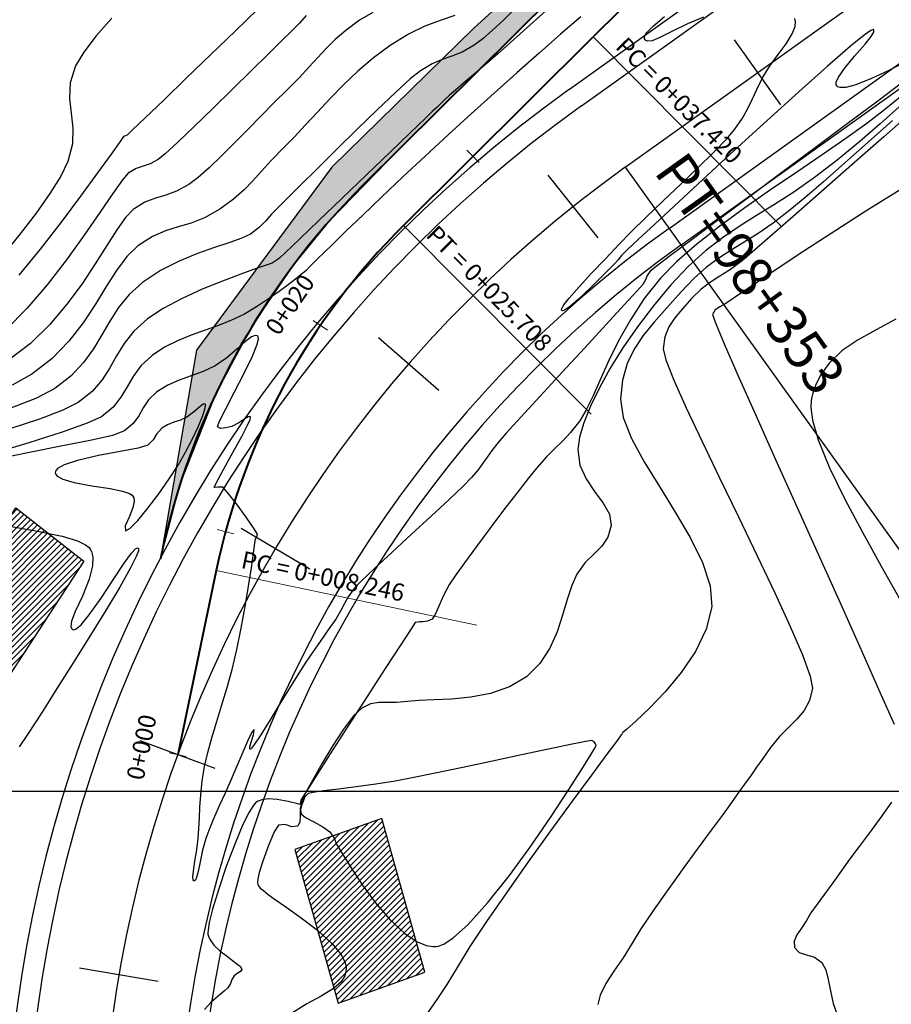
# Model space of a CAD drawing. Units: metres. Extents: x 770743 to 781452, y 8554221 to 8561079.
# Drawn here: x 771603 to 771641, y 8559441 to 8559484 of the extents above; entities that cross this region are included whole.
import ezdxf
from ezdxf.enums import TextEntityAlignment as Align

# ---------------------------------------------------------------- set-up
doc = ezdxf.new("R2010")
doc.units = ezdxf.units.M
doc.header["$LTSCALE"] = 12.7
doc.header["$MEASUREMENT"] = 0
for name, color, linetype in [('BERMA Y SOBREANCHO', 5, 'Continuous'), ('CONT-MJR', 84, 'Continuous'), ('CONT-MNR', 42, 'Continuous'), ('COORD_LIN', 8, 'Continuous'), ('EJE_ACOTA', 4, 'Continuous'), ('EJE_ELEMENTO', 7, 'Continuous'), ('EJE_ESTACA', 7, 'Continuous')]:
    doc.layers.add(name, color=color, linetype=linetype)
for name, color, linetype, lineweight in [('casa', 6, 'Continuous', 25), ('EJE_LINEA', 7, 'Continuous', 30), ('nuevo bado', 1, 'Continuous', 40), ('STALBL', 7, 'Continuous', 15), ('STAPTS', 7, 'Continuous', 15)]:
    doc.layers.add(name, color=color, linetype=linetype, lineweight=lineweight)
doc.styles.add('L60', font='simplex', dxfattribs={"height": 0.762})
pattern_1 = [(45, (0, 0), (-0.1325825214725, 0.1325825214725), [])]

# ---------------------------------------------------------------- blocks, each defined once
blk = doc.blocks.new('lbl_tic')
blk.add_line((0, -0.04165), (0, 0.04165))
blk = doc.blocks.new('sta_tic')
blk.add_line((0, -0.04165), (0, 0.04165))

msp = doc.modelspace()

# ---------------------------------------------------------------- hatches: boundary and pattern name
at = {"lineweight": 13}
h = msp.add_hatch(dxfattribs=at)
h.set_pattern_fill('ANSI36', scale=4, angle=120, style=0)
h.set_pattern_definition([(293.27312, (771771.5979, 8559874.94033), (0.80504114, -0.60624563), [1.25, -0.25, 0, -0.25])])
h.paths.add_polyline_path([(771612.91382, 8559585.32506), (771615.05086, 8559586.30539), (771617.00267, 8559587.20427), (771618.82874, 8559588.10103), (771621.12167, 8559589.33467), (771622.86281, 8559590.35619), (771624.42599, 8559591.3395), (771626.15512, 8559592.50467), (771628.32834, 8559594.09312), (771630.00034, 8559595.41717), (771632.27295, 8559597.37383), (771634.04809, 8559599.04191), (771635.80767, 8559600.8316), (771637.61402, 8559602.8287), (771638.59316, 8559603.98739), (771639.72394, 8559605.40013), (771641.05999, 8559607.18073), (771642.88127, 8559609.66107), (771644.78164, 8559612.24912), (771647.40228, 8559615.81808), (771649.35848, 8559618.48217), (771652.25972, 8559622.43327), (771654.40068, 8559625.22179), (771655.70376, 8559626.76231), (771656.96275, 8559628.15242), (771661.17497, 8559632.25704), (771664.93411, 8559635.74825), (771668.60328, 8559639.15591), (771671.56965, 8559641.91085), (771674.17376, 8559644.32936), (771678.11774, 8559647.99223), (771681.23203, 8559650.88456), (771684.01421, 8559653.46843), (771686.79808, 8559656.05388), (771690.25664, 8559659.26594), (771693.09755, 8559661.90437), (771693.95367, 8559662.69947), (771695.41637, 8559660.89024), (771693.6072, 8559656.68025), (771689.24448, 8559653.08063), (771681.95908, 8559647.39754), (771675.52087, 8559642.45124), (771669.40344, 8559637.34399), (771662.42307, 8559631.58458), (771656.79813, 8559626.43499), (771651.90384, 8559620.85124), (771646.48221, 8559613.33016), (771641.57737, 8559606.93946), (771636.09889, 8559600.60638), (771631.81094, 8559596.55396), (771629.37063, 8559594.69541), (771623.87838, 8559590.81748), (771620.47079, 8559588.80999), (771617.15122, 8559587.08643), (771615.01914, 8559586.15077)], flags=17)
h.paths.add_polyline_path([(771698.0721, 8559666.46498), (771699.51704, 8559664.65574), (771702.57638, 8559665.23994), (771706.49312, 8559666.07313), (771711.07653, 8559665.40658), (771714.32661, 8559662.15712), (771717.15998, 8559654.24181), (771719.16769, 8559645.24886), (771721.66141, 8559635.50677), (771722.72595, 8559627.06788), (771720.04753, 8559616.44855), (771717.68959, 8559603.95286), (771713.11877, 8559586.77041), (771708.68551, 8559575.17226), (771705.34696, 8559567.23504), (771694.63328, 8559551.64771), (771687.05742, 8559538.8795), (771679.65288, 8559527.45419), (771672.67249, 8559519.8341), (771663.28722, 8559512.33651), (771653.61255, 8559506.44002), (771640.16795, 8559497.95718), (771632.8981, 8559492.97676), (771622.45569, 8559483.44986), (771616.23865, 8559477.35572), (771610.29951, 8559469.32964), (771608.71767, 8559460.17934), (771609.57311, 8559463.42474), (771611.14282, 8559467.40894), (771612.7478, 8559470.39353), (771614.55176, 8559473.05839), (771616.15887, 8559475.03055), (771618.63606, 8559477.59173), (771621.53481, 8559480.47479), (771625.20042, 8559484.12056), (771628.89061, 8559487.6474), (771631.80547, 8559490.15151), (771634.52708, 8559492.28778), (771636.52495, 8559493.74302), (771638.6896, 8559495.21971), (771642.1452, 8559497.42791), (771644.67249, 8559499.03244), (771647.50953, 8559500.83362), (771649.69175, 8559502.21907), (771652.34317, 8559503.9024), (771654.91094, 8559505.53263), (771658.54229, 8559507.8381), (771662.59257, 8559510.40955), (771665.79709, 8559512.45827), (771666.39767, 8559512.86249), (771669.29751, 8559514.97643), (771671.79338, 8559517.03323), (771673.8718, 8559518.93826), (771675.35987, 8559520.42427), (771677.53061, 8559522.80257), (771678.58993, 8559524.06677), (771680.42165, 8559526.44145), (771681.38013, 8559527.79392), (771684.12879, 8559531.99816), (771685.59684, 8559534.2648), (771688.24823, 8559538.35849), (771690.36999, 8559541.63444), (771692.65794, 8559545.167), (771694.54771, 8559548.08476), (771696.99523, 8559551.86368), (771700.82205, 8559557.7722), (771703.91743, 8559562.55141), (771705.88297, 8559565.58616), (771706.85597, 8559567.16606), (771707.67049, 8559568.70149), (771708.55621, 8559570.70477), (771709.3434, 8559572.74835), (771710.20034, 8559574.97664), (771711.47012, 8559578.27843), (771712.56101, 8559581.11507), (771713.78537, 8559584.29877), (771714.94372, 8559587.31081), (771716.33388, 8559590.92564), (771717.26484, 8559593.56095), (771718.1926, 8559597.49985), (771719.30239, 8559602.80839), (771720.03734, 8559606.32388), (771720.74668, 8559609.71693), (771722.17293, 8559616.53916), (771723.27298, 8559621.80109), (771723.97923, 8559625.52749), (771724.16213, 8559627.3294), (771724.22459, 8559629.49211), (771724.02078, 8559632.55819), (771723.88585, 8559633.51654), (771723.15299, 8559636.98427), (771722.20793, 8559641.07492), (771721.1078, 8559645.8368), (771720.26883, 8559649.46827), (771719.64277, 8559652.17817), (771718.91367, 8559655.33405), (771718.35221, 8559657.76431), (771717.67607, 8559660.48353), (771717.39467, 8559661.26251), (771716.83481, 8559662.47315), (771716.13695, 8559663.63528), (771715.27052, 8559664.76989), (771713.95535, 8559666.08904), (771713.16261, 8559666.71943), (771711.57683, 8559667.70594), (771709.73914, 8559668.48676), (771709.45123, 8559668.57891), (771708.25475, 8559668.88219), (771706.743, 8559669.0918), (771705.54056, 8559669.12614), (771704.60568, 8559669.07274), (771703.37672, 8559668.89428), (771702.22578, 8559668.611), (771701.22683, 8559668.26769), (771700.28838, 8559667.85499), (771699.50033, 8559667.43355), (771698.7338, 8559666.94966)])
h.paths.add_polyline_path([(771693.92556, 8559671.76974), (771694.97481, 8559670.39015), (771695.13612, 8559670.51536), (771695.22594, 8559670.58378), (771695.83203, 8559671.02233), (771696.36127, 8559671.37427), (771696.96956, 8559671.7458), (771697.62027, 8559672.10695), (771698.25843, 8559672.42712), (771698.93126, 8559672.73044), (771699.35983, 8559672.90621), (771699.82874, 8559673.08359), (771700.31627, 8559673.25199), (771700.64569, 8559673.35677), (771701.13579, 8559673.49956), (771701.47233, 8559673.58872), (771702.12316, 8559673.74105), (771703.00792, 8559673.90672), (771703.89948, 8559674.02662), (771706.02687, 8559674.12687), (771709.38373, 8559673.75459), (771710.91758, 8559673.35905), (771712.88744, 8559672.62261), (771715.4473, 8559671.21951), (771716.66165, 8559670.33824), (771718.00663, 8559669.15413), (771719.54749, 8559667.43842), (771720.88188, 8559665.4798), (771721.82852, 8559663.61902), (771722.62022, 8559661.40736), (771723.60476, 8559657.24123), (771724.57971, 8559653.02116), (771725.61412, 8559648.54374), (771726.8694, 8559643.1103), (771727.83738, 8559638.92043), (771728.85231, 8559634.11896), (771729.22386, 8559629.58588), (771729.05467, 8559625.87025), (771728.59473, 8559622.829), (771728.12032, 8559620.5538), (771727.47282, 8559617.45655), (771726.70918, 8559613.80379), (771725.6801, 8559608.88136), (771724.78412, 8559604.59557), (771723.1772, 8559596.90913), (771722.34563, 8559593.15527), (771721.10247, 8559589.39561), (771719.77512, 8559585.94411), (771717.96251, 8559581.23081), (771716.48224, 8559577.38167), (771714.30595, 8559571.72268), (771713.09773, 8559568.65433), (771717.1998, 8559571.61988), (771720.53373, 8559576.2352), (771722.65973, 8559579.50055), (771725.99129, 8559585.64527), (771728.57714, 8559591.83436), (771730.2118, 8559597.00354), (771731.68443, 8559603.73186), (771732.55469, 8559612.32868), (771732.48296, 8559618.97529), (771732.29291, 8559623.09541), (771731.99949, 8559629.45676), (771731.63066, 8559637.45278), (771731.31444, 8559644.30824), (771730.62357, 8559649.22626), (771730.01249, 8559653.57635), (771729.40381, 8559657.90932), (771728.6556, 8559663.23555), (771727.69052, 8559667.94893), (771725.69777, 8559672.39727), (771724.83809, 8559673.77307), (771721.36201, 8559677.83691), (771716.74847, 8559680.74261), (771710.38928, 8559680.74444), (771705.64829, 8559679.5406), (771700.45574, 8559677.73484), (771696.75536, 8559676.52815), (771696.9821, 8559675.22206), (771696.88731, 8559674.24284)])
h.paths.add_polyline_path([(771633.50954, 8559605.73013), (771636.24794, 8559609.0843), (771638.71925, 8559612.44085), (771642.64276, 8559617.78415), (771645.7768, 8559622.0523), (771649.53148, 8559627.13114), (771651.50222, 8559629.54883), (771653.20881, 8559631.45832), (771655.08849, 8559633.39135), (771658.14812, 8559636.26966), (771662.844, 8559640.63085), (771666.70724, 8559644.21873), (771670.34341, 8559647.59574), (771676.14274, 8559652.98173), (771679.40544, 8559656.01188), (771681.23427, 8559657.71036), (771684.89772, 8559661.11271), (771686.86897, 8559662.94346), (771689.38003, 8559665.27554), (771690.87855, 8559666.66725), (771689.37361, 8559668.58848), (771685.29069, 8559665.69721), (771683.36167, 8559667.33381), (771679.046, 8559663.48479), (771674.08494, 8559658.15381), (771668.9384, 8559652.17386), (771665.18956, 8559647.8905), (771660.07088, 8559641.2152), (771655.3231, 8559635.65245), (771651.39464, 8559631.54222), (771647.3702, 8559625.94564), (771642.85453, 8559619.01468), (771639.25664, 8559613.73938), (771635.97876, 8559609.03419)], flags=17)
at = {"layer": 'casa'}
h = msp.add_hatch(dxfattribs=at)
h.set_pattern_fill('ANSI31', color=1, scale=1.5, style=0)
h.set_pattern_definition(pattern_1)
h.paths.add_polyline_path([(771595.22559, 8559451.39387), (771602.388, 8559462.415), (771605.364, 8559460.082), (771602.112, 8559455.078), (771600.232, 8559456.346), (771597.91256, 8559452.77697), (771600.82, 8559450.816), (771599.5, 8559448.043)])
h = msp.add_hatch(dxfattribs=at)
h.set_pattern_fill('ANSI31', color=1, scale=1.5, style=0)
h.set_pattern_definition(pattern_1)
h.paths.add_polyline_path([(771620.31, 8559442.063), (771618.417, 8559448.803), (771614.612, 8559447.442), (771616.505, 8559440.702)])

# ---------------------------------------------------------------- linework, layer by layer
msp.add_lwpolyline([(771653.61255, 8559506.44002), (771640.16795, 8559497.95718), (771632.8981, 8559492.97676), (771622.45569, 8559483.44986), (771616.23865, 8559477.35572), (771610.29951, 8559469.32964), (771608.71767, 8559460.17934), (771609.57311, 8559463.42474), (771611.14282, 8559467.40894), (771612.7478, 8559470.39353), (771614.55176, 8559473.05839), (771616.15887, 8559475.03055), (771618.63606, 8559477.59173), (771621.53481, 8559480.47479), (771625.20042, 8559484.12056), (771628.89061, 8559487.6474), (771631.80547, 8559490.15151), (771634.52708, 8559492.28778), (771636.52495, 8559493.74302), (771638.6896, 8559495.21971), (771642.1452, 8559497.42791)])
at = {"layer": 'BERMA Y SOBREANCHO', "lineweight": 30}
for p, q in [((771626.64614, 8559480.76661), (771664.67049, 8559507.97948)), ((771627.16992, 8559480.03473), (771665.19427, 8559507.2476)), ((771631.01102, 8559474.6676), (771669.03537, 8559501.88047)), ((771631.5348, 8559473.93572), (771669.55915, 8559501.14859))]:
    msp.add_line(p, q, dxfattribs=at)
for radius, start, end in [(59.20203, 125.5916667, 208.5861111), (58.30203, 125.5916667, 208.5861111), (51.70202, 125.591667, 208.586111), (50.80202, 125.591667, 208.586111)]:
    msp.add_arc((771661.10191, 8559432.62432), radius, start, end, dxfattribs=at)
at = {"layer": 'casa'}
for points in [[(771595.22559, 8559451.39387), (771602.388, 8559462.415), (771605.364, 8559460.082), (771602.112, 8559455.078), (771600.232, 8559456.346), (771597.91256, 8559452.77697), (771600.82, 8559450.816), (771599.5, 8559448.043)], [(771620.31, 8559442.063), (771618.417, 8559448.803), (771614.612, 8559447.442), (771616.505, 8559440.702)]]:
    msp.add_lwpolyline(points, close=True, dxfattribs=at)
at = {"layer": 'CONT-MJR', "flags": 128}
for points, elevation in [([(771612.99565, 8559484.27744), (771612.0041, 8559483.32097), (771610.92741, 8559482.28261), (771609.85156, 8559481.24539), (771608.86248, 8559480.29233), (771608.04613, 8559479.50646), (771607.48848, 8559478.97081), (771607.27547, 8559478.76839), (771607.18711, 8559478.72985), (771607.10028, 8559478.68991), (771606.95174, 8559478.48225), (771606.55902, 8559477.92747), (771605.96716, 8559477.10184), (771605.22122, 8559476.08158), (771604.36624, 8559474.94294), (771603.44727, 8559473.76216), (771602.50937, 8559472.6155)], 1855), ([(771625.60696, 8559484.20178), (771624.63199, 8559483.32341), (771623.91481, 8559482.67841), (771623.50756, 8559482.31781), (771622.95989, 8559481.84933), (771622.45651, 8559481.41975), (771622.01552, 8559481.04274), (771621.65499, 8559480.73203), (771621.39303, 8559480.50131), (771621.17633, 8559480.30331), (771621.01021, 8559480.14626), (771620.84568, 8559479.98746), (771620.63373, 8559479.78423), (771620.3205, 8559479.48414), (771619.67036, 8559478.86008), (771618.78166, 8559478.00678), (771617.75274, 8559477.01899), (771616.68193, 8559475.99145), (771615.66757, 8559475.01892), (771614.80801, 8559474.19612), (771614.20157, 8559473.6178), (771613.94661, 8559473.37871), (771613.78596, 8559473.2536), (771613.61242, 8559473.14763), (771613.39986, 8559473.06825), (771612.9229, 8559472.90323), (771612.24653, 8559472.66302), (771611.43575, 8559472.35806), (771610.55553, 8559471.99882), (771609.67087, 8559471.59574), (771608.84675, 8559471.15928), (771608.14818, 8559470.69989), (771607.55302, 8559470.16272), (771607.12571, 8559469.62247), (771606.79792, 8559469.08361), (771606.50129, 8559468.55063), (771606.16749, 8559468.028), (771605.72818, 8559467.52021), (771605.11501, 8559467.03174), (771604.44629, 8559466.6957), (771603.41724, 8559466.30631), (771602.11349, 8559465.88038)], 1860), ([(771640.80469, 8559479.39094), (771639.74025, 8559478.44292), (771638.71775, 8559477.53737), (771637.77762, 8559476.71296), (771636.96033, 8559476.00837), (771636.3063, 8559475.46227), (771635.57714, 8559474.90344), (771634.91659, 8559474.45069), (771634.30952, 8559474.06704), (771633.74078, 8559473.71549), (771633.19525, 8559473.35908), (771632.65778, 8559472.96081), (771632.11326, 8559472.48371), (771631.54653, 8559471.89079), (771630.91496, 8559471.18549), (771630.35661, 8559470.55837), (771629.87763, 8559469.96886), (771629.48415, 8559469.37645), (771629.18233, 8559468.74056), (771628.9783, 8559468.02068), (771628.87821, 8559467.17624), (771628.99595, 8559466.38404), (771629.3708, 8559465.46074), (771629.92767, 8559464.43909), (771630.59148, 8559463.35183), (771631.28714, 8559462.23171), (771631.93958, 8559461.11147), (771632.4737, 8559460.02387), (771632.81443, 8559459.00165), (771632.88669, 8559458.07756), (771632.64495, 8559457.09749), (771632.16991, 8559456.12635), (771631.54322, 8559455.20137), (771630.8465, 8559454.35979), (771630.16138, 8559453.63882), (771629.56949, 8559453.0757), (771629.15247, 8559452.70767), (771628.99194, 8559452.57194), (771628.95361, 8559452.51791), (771628.91528, 8559452.46388), (771628.7468, 8559452.23798), (771628.291, 8559451.62491), (771627.61014, 8559450.70439), (771626.76649, 8559449.55612), (771625.82232, 8559448.25985), (771624.8399, 8559446.89527), (771623.88149, 8559445.54211), (771623.00937, 8559444.2801), (771622.2858, 8559443.18895), (771621.77306, 8559442.34838), (771621.27532, 8559441.52999), (771620.77023, 8559440.78494), (771620.29031, 8559440.09577)], 1865)]:
    msp.add_lwpolyline(points, dxfattribs=dict(at, elevation=elevation))
at = {"layer": 'CONT-MJR', "elevation": 1865, "flags": 128}
msp.add_lwpolyline([(771620.78429, 8559443.1912), (771620.89327, 8559443.20707), (771621.135, 8559443.29688), (771621.55068, 8559443.56452), (771622.18621, 8559444.13512), (771623.07318, 8559445.11825), (771624.01358, 8559446.30578), (771624.95448, 8559447.59543), (771625.84297, 8559448.88492), (771626.62611, 8559450.07196), (771627.25098, 8559451.05428), (771627.60136, 8559451.624), (771627.75914, 8559451.89085), (771627.80797, 8559451.98006), (771627.81421, 8559451.99562), (771627.81139, 8559452.02323), (771627.79135, 8559452.07894), (771627.73342, 8559452.15598), (771627.62696, 8559452.22496), (771627.36218, 8559452.1824), (771626.6959, 8559452.04765), (771625.72599, 8559451.8436), (771624.55035, 8559451.59309), (771623.26684, 8559451.31901), (771621.97336, 8559451.0442), (771620.76779, 8559450.79154), (771619.748, 8559450.5839), (771619.01188, 8559450.44413), (771618.15403, 8559450.30762), (771617.30527, 8559450.19156), (771616.52538, 8559450.09423), (771615.87411, 8559450.01388), (771615.41124, 8559449.9488), (771615.19651, 8559449.89726), (771615.05509, 8559449.75172), (771614.97109, 8559449.54766), (771614.90031, 8559449.37225), (771614.85299, 8559449.18783), (771614.882, 8559449.00082), (771615.07598, 8559448.84154), (771615.4412, 8559448.65034), (771615.84339, 8559448.43833), (771616.14825, 8559448.2166), (771616.33664, 8559447.94226), (771616.43905, 8559447.68019), (771616.60711, 8559447.38022), (771616.78713, 8559447.09991), (771617.12021, 8559446.57055), (771617.5787, 8559445.88189), (771618.13493, 8559445.12372), (771618.76126, 8559444.3858), (771619.43003, 8559443.7579), (771619.97703, 8559443.39511), (771620.38496, 8559443.23457), (771620.65251, 8559443.19144)], close=True, dxfattribs=at)
at = {"layer": 'CONT-MNR', "flags": 128}
for points, elevation in [([(771624.28824, 8559484.31297), (771623.7571, 8559483.80117), (771623.27581, 8559483.35356), (771622.84468, 8559482.98093), (771622.46401, 8559482.69406), (771621.94572, 8559482.39361), (771621.49731, 8559482.20938), (771621.07284, 8559482.0632), (771620.62641, 8559481.87687), (771620.11207, 8559481.57222), (771619.67181, 8559481.21588), (771619.02016, 8559480.62536), (771618.22144, 8559479.86866), (771617.33998, 8559479.01379), (771616.4401, 8559478.12874), (771615.58613, 8559477.28151), (771614.8424, 8559476.54011), (771614.27323, 8559475.97252), (771613.94296, 8559475.64676), (771613.59398, 8559475.28481), (771613.33191, 8559474.98881), (771613.05569, 8559474.71379), (771612.66427, 8559474.41479), (771612.29334, 8559474.23182), (771611.7576, 8559474.04221), (771611.09509, 8559473.82605), (771610.34389, 8559473.56344), (771609.54203, 8559473.23448), (771608.72758, 8559472.81927), (771607.9386, 8559472.2979), (771607.34966, 8559471.7669), (771606.88725, 8559471.19856), (771606.50368, 8559470.60446), (771606.15123, 8559469.99622), (771605.7822, 8559469.38544), (771605.34888, 8559468.78372), (771604.80355, 8559468.20268), (771604.09852, 8559467.65391), (771603.29049, 8559467.22644), (771602.19895, 8559466.79557)], 1859), ([(771627.14201, 8559483.93982), (771626.26028, 8559483.17652), (771625.3217, 8559482.35333), (771624.34365, 8559481.48693), (771623.34348, 8559480.594), (771622.33855, 8559479.69119), (771621.32912, 8559478.77245), (771620.32215, 8559477.83999), (771619.34508, 8559476.9229), (771618.42536, 8559476.05026), (771617.59042, 8559475.25118), (771616.8677, 8559474.55472), (771616.28463, 8559473.98998), (771615.86867, 8559473.58604), (771615.64723, 8559473.372), (771615.43236, 8559473.15982), (771615.26848, 8559472.99051), (771615.10035, 8559472.82646), (771614.87268, 8559472.63007), (771614.64092, 8559472.44348), (771614.32057, 8559472.19458), (771613.9224, 8559471.8995), (771613.45715, 8559471.57436), (771612.93555, 8559471.23531), (771612.36836, 8559470.89846), (771611.83999, 8559470.6389), (771611.27063, 8559470.41335), (771610.67595, 8559470.20199), (771610.07163, 8559469.98498), (771609.47338, 8559469.74252), (771608.89686, 8559469.45476), (771608.35776, 8559469.10189), (771607.86146, 8559468.6416), (771607.52146, 8559468.17898), (771607.25813, 8559467.71924), (771606.99179, 8559467.26761), (771606.6428, 8559466.82931), (771606.1315, 8559466.40957), (771605.51528, 8559466.12569), (771604.41776, 8559465.73829), (771602.95267, 8559465.27487), (771601.23377, 8559464.76292)], 1861), ([(771606.58498, 8559483.88527), (771605.90338, 8559483.10325), (771605.3601, 8559482.3903), (771605.003, 8559481.79086), (771604.76613, 8559481.04493), (771604.73356, 8559480.36639), (771604.8062, 8559479.71872), (771604.88497, 8559479.0654), (771604.87079, 8559478.36992), (771604.66456, 8559477.59575), (771604.34827, 8559476.96223), (771603.87037, 8559476.19254), (771603.26677, 8559475.33159), (771602.57336, 8559474.4243), (771601.82606, 8559473.51558)], 1854), ([(771615.10954, 8559483.99356), (771614.81735, 8559483.66938), (771614.43572, 8559483.28065), (771614.05655, 8559482.91069), (771613.46056, 8559482.32426), (771612.7121, 8559481.58711), (771611.8755, 8559480.76497), (771611.01512, 8559479.92356), (771610.1953, 8559479.12863), (771609.48038, 8559478.4459), (771608.93473, 8559477.94111), (771608.62267, 8559477.67999), (771608.26717, 8559477.49251), (771607.95634, 8559477.39515), (771607.65047, 8559477.29318), (771607.30986, 8559477.0919), (771607.05371, 8559476.79176), (771606.63135, 8559476.18998), (771606.06692, 8559475.35784), (771605.38456, 8559474.36666), (771604.60842, 8559473.28773), (771603.76265, 8559472.19234), (771602.8714, 8559471.15179), (771601.95882, 8559470.23739)], 1856), ([(771618.03322, 8559484.13742), (771617.45167, 8559483.79062), (771616.84904, 8559483.34643), (771616.37286, 8559482.94162), (771615.97691, 8559482.55413), (771615.615, 8559482.16189), (771615.24093, 8559481.74284), (771614.80848, 8559481.2749), (771614.27147, 8559480.73602), (771613.72145, 8559480.1952), (771613.14096, 8559479.60826), (771612.54698, 8559479.00152), (771611.95653, 8559478.40128), (771611.38659, 8559477.83386), (771610.85417, 8559477.32556), (771610.37626, 8559476.9027), (771609.96987, 8559476.59159), (771609.42998, 8559476.29253), (771608.95294, 8559476.12374), (771608.50079, 8559475.99472), (771608.03561, 8559475.81494), (771607.51944, 8559475.4939), (771607.18893, 8559475.14847), (771606.80804, 8559474.60874), (771606.36884, 8559473.91647), (771605.8634, 8559473.11342), (771605.28381, 8559472.24136), (771604.62215, 8559471.34205), (771603.8705, 8559470.45725), (771603.02093, 8559469.62873), (771602.06553, 8559468.89825)], 1857), ([(771621.62466, 8559484.00335), (771620.97522, 8559483.78163), (771620.3089, 8559483.52818), (771619.58975, 8559483.18183), (771618.78187, 8559482.68142), (771618.05288, 8559482.13691), (771617.37505, 8559481.55908), (771616.74348, 8559480.9622), (771616.15323, 8559480.36053), (771615.5994, 8559479.76836), (771615.07706, 8559479.19993), (771614.58131, 8559478.66952), (771614.10721, 8559478.19139), (771613.5676, 8559477.64403), (771613.14493, 8559477.17516), (771612.77388, 8559476.75571), (771612.38911, 8559476.35662), (771611.92529, 8559475.9488), (771611.31707, 8559475.50319), (771610.6576, 8559475.12631), (771610.06328, 8559474.89373), (771609.50368, 8559474.72993), (771608.94839, 8559474.55938), (771608.36698, 8559474.30655), (771607.72902, 8559473.8959), (771607.24695, 8559473.42884), (771606.79563, 8559472.82345), (771606.34558, 8559472.11526), (771605.8673, 8559471.33981), (771605.3313, 8559470.53264), (771604.70808, 8559469.72926), (771603.96815, 8559468.96523), (771603.08202, 8559468.27608), (771602.2228, 8559467.79399)], 1858), ([(771641.40787, 8559481.98718), (771640.65102, 8559481.59304), (771639.89028, 8559481.2312), (771639.20383, 8559480.95884), (771638.76072, 8559480.84381), (771638.51651, 8559480.83674), (771638.40506, 8559480.87661), (771638.36662, 8559480.91129), (771638.34244, 8559480.95586), (771638.33992, 8559481.07145), (771638.43423, 8559481.30058), (771638.69681, 8559481.68126), (771639.14582, 8559482.21595), (771639.60052, 8559482.73569), (771639.87587, 8559483.08289), (771639.98454, 8559483.27435), (771639.99388, 8559483.35885), (771639.97631, 8559483.38608), (771639.95262, 8559483.38842), (771639.84873, 8559483.33756), (771639.56241, 8559483.13274), (771638.96717, 8559482.64854), (771637.94448, 8559481.76577), (771636.69576, 8559480.65473), (771635.31053, 8559479.40122), (771633.87834, 8559478.09102), (771632.48871, 8559476.80993), (771631.23117, 8559475.64374), (771630.19526, 8559474.67826), (771629.47051, 8559473.99927), (771629.14646, 8559473.69256), (771628.93414, 8559473.47334), (771628.77666, 8559473.29465), (771628.61885, 8559473.11632), (771628.40556, 8559472.89819), (771628.07098, 8559472.56346), (771627.56723, 8559472.06213), (771627.0217, 8559471.54505), (771626.64079, 8559471.22144), (771626.43028, 8559471.08195), (771626.34104, 8559471.05621), (771626.3148, 8559471.06714), (771626.30396, 8559471.08775), (771626.31393, 8559471.15422), (771626.40128, 8559471.31181), (771626.63399, 8559471.61515), (771627.0713, 8559472.11247), (771627.61889, 8559472.69996), (771628.22062, 8559473.33359), (771628.82033, 8559473.96933), (771629.34339, 8559474.50573), (771630.00648, 8559475.15352), (771630.75544, 8559475.8704), (771631.53615, 8559476.61407), (771632.29445, 8559477.34222), (771632.97621, 8559478.01256), (771633.52728, 8559478.58277), (771633.89353, 8559479.01055), (771634.23187, 8559479.50101), (771634.46671, 8559479.91577), (771634.65553, 8559480.31373), (771634.85583, 8559480.75383), (771635.12507, 8559481.29499), (771635.4377, 8559481.80098), (771635.79708, 8559482.29353), (771636.1426, 8559482.76286), (771636.41365, 8559483.19914), (771636.53616, 8559483.5178), (771636.55264, 8559483.73579), (771636.52046, 8559483.86993)], 1861), ([(771632.52209, 8559483.93031), (771631.81852, 8559483.63515), (771631.16717, 8559483.30855), (771630.6118, 8559483.02946), (771630.26601, 8559482.89347), (771630.07884, 8559482.86893), (771629.99368, 8559482.89893), (771629.96403, 8559482.92973), (771629.94189, 8559482.97502), (771629.94294, 8559483.07534), (771630.04311, 8559483.2503), (771630.31945, 8559483.52953), (771630.80586, 8559483.95296)], 1861), ([(771641.19515, 8559481.0286), (771640.09999, 8559480.20634), (771638.81537, 8559479.24676), (771637.41186, 8559478.20123), (771635.96006, 8559477.12112), (771634.53054, 8559476.0578), (771633.19389, 8559475.06265), (771632.02069, 8559474.18703), (771631.08153, 8559473.48232), (771630.44699, 8559472.99988), (771630.18765, 8559472.79109), (771630.05486, 8559472.59526), (771629.97705, 8559472.41571), (771629.85664, 8559472.20623), (771629.61139, 8559471.92742), (771629.04952, 8559471.31206), (771628.25754, 8559470.45188), (771627.32198, 8559469.4386), (771626.32937, 8559468.36394), (771625.36623, 8559467.31963), (771624.5191, 8559466.3974), (771623.87449, 8559465.68897), (771623.51894, 8559465.28606), (771623.24319, 8559464.93372), (771623.03886, 8559464.64155), (771622.85657, 8559464.37117), (771622.64694, 8559464.08421), (771622.3606, 8559463.74229), (771621.99315, 8559463.37163), (771621.37453, 8559462.78621), (771620.5907, 8559462.05932), (771619.72758, 8559461.26423), (771618.87112, 8559460.47421), (771618.10726, 8559459.76255), (771617.52195, 8559459.20251), (771617.20113, 8559458.86737), (771616.94876, 8559458.51876), (771616.78144, 8559458.22417), (771616.62424, 8559457.92088), (771616.4022, 8559457.54621), (771616.17714, 8559457.21036), (771615.94286, 8559456.87703), (771615.69005, 8559456.5225), (771615.40944, 8559456.12305), (771615.09171, 8559455.65498), (771614.78447, 8559455.17322), (771614.38074, 8559454.51785), (771613.93023, 8559453.78023), (771613.48264, 8559453.05174), (771613.0877, 8559452.42372), (771612.84306, 8559452.05505), (771612.71788, 8559451.88727), (771612.66815, 8559451.83814), (771612.65459, 8559451.83459), (771612.63839, 8559451.85308), (771612.63789, 8559451.93937), (771612.69171, 8559452.15162), (771612.79478, 8559452.47582), (771612.82275, 8559452.70435), (771612.72464, 8559452.57979), (771612.55352, 8559452.22094), (771612.33024, 8559451.70249), (771612.07565, 8559451.09909), (771611.81059, 8559450.48542), (771611.55406, 8559449.91559), (771611.31279, 8559449.38598), (771611.08924, 8559448.88465), (771610.88587, 8559448.39965), (771610.70515, 8559447.91903), (771610.56112, 8559447.41435), (771610.45518, 8559446.90965), (771610.37076, 8559446.47174), (771610.30759, 8559446.21439), (771610.25721, 8559446.09806), (771610.2202, 8559446.06504), (771610.20027, 8559446.06349), (771610.18187, 8559446.07182), (771610.15674, 8559446.11488), (771610.1446, 8559446.23879), (771610.16592, 8559446.4961), (771610.23102, 8559446.92578), (771610.31057, 8559447.42367), (771610.37424, 8559447.93427), (771610.40432, 8559448.36065), (771610.42611, 8559448.81493), (771610.451, 8559449.30595), (771610.49041, 8559449.84255), (771610.55576, 8559450.43355), (771610.65843, 8559451.0878), (771610.79094, 8559451.69364), (771610.96613, 8559452.33353), (771611.17233, 8559453.01218), (771611.39785, 8559453.73436), (771611.63102, 8559454.50478), (771611.86014, 8559455.32819), (771612.07354, 8559456.20932), (771612.2655, 8559457.1438), (771612.43638, 8559458.08792), (771612.58361, 8559458.98745), (771612.70461, 8559459.78815), (771612.7968, 8559460.43578), (771612.85763, 8559460.87611), (771612.8845, 8559461.0549), (771612.94302, 8559461.16461), (771612.98056, 8559461.26928), (771612.83207, 8559461.50156), (771612.47899, 8559462.00304), (771612.04753, 8559462.59434), (771611.66392, 8559463.09606), (771611.45438, 8559463.32881), (771611.23198, 8559463.31839), (771611.076, 8559463.31335), (771611.18604, 8559463.55943), (771611.49388, 8559464.12199), (771611.89784, 8559464.84447), (771612.29625, 8559465.57034), (771612.54265, 8559466.04827), (771612.65109, 8559466.29416), (771612.67483, 8559466.38571), (771612.66969, 8559466.40601), (771612.64314, 8559466.421), (771612.56785, 8559466.41183), (771612.4124, 8559466.32608), (771612.16187, 8559466.14965), (771611.85663, 8559465.98428), (771611.58987, 8559465.91987), (771611.35977, 8559465.8976), (771611.2159, 8559465.96352), (771611.30264, 8559466.21085), (771611.58074, 8559466.76532), (771611.96874, 8559467.50678), (771612.38521, 8559468.31511), (771612.74867, 8559469.07016), (771612.94655, 8559469.55511), (771613.01341, 8559469.80898), (771613.00936, 8559469.91151), (771612.9908, 8559469.93988), (771612.95463, 8559469.96225), (771612.8705, 8559469.97318), (771612.7163, 8559469.91549), (771612.46257, 8559469.7295), (771612.07695, 8559469.38437), (771611.62675, 8559468.9953), (771611.1243, 8559468.64929), (771610.59628, 8559468.39705), (771610.06734, 8559468.20133), (771609.54671, 8559468.01718), (771609.04363, 8559467.79968), (771608.56735, 8559467.50389), (771608.20123, 8559467.15145), (771607.96399, 8559466.79784), (771607.76787, 8559466.44879), (771607.52512, 8559466.11006), (771607.14799, 8559465.7874), (771606.61788, 8559465.59648), (771605.64384, 8559465.37229), (771604.36101, 8559465.11646), (771602.90451, 8559464.83065), (771601.4095, 8559464.51651)], 1862), ([(771641.23744, 8559480.50565), (771640.45858, 8559479.85788), (771639.6822, 8559479.26245), (771638.75518, 8559478.60205), (771637.71689, 8559477.88928), (771636.60671, 8559477.13672), (771635.464, 8559476.35697), (771634.32814, 8559475.56262), (771633.2385, 8559474.76626), (771632.23445, 8559473.98047), (771631.35536, 8559473.21785), (771630.64061, 8559472.49099), (771629.92512, 8559471.5882), (771629.31733, 8559470.66127), (771628.80231, 8559469.7394), (771628.36511, 8559468.85178), (771627.99081, 8559468.02762), (771627.66445, 8559467.29611), (771627.3711, 8559466.68646), (771627.09582, 8559466.22785), (771626.698, 8559465.723), (771626.34772, 8559465.34784), (771626.00797, 8559465.01939), (771625.6417, 8559464.65469), (771625.21189, 8559464.17077), (771624.83726, 8559463.70528), (771624.33766, 8559463.06485), (771623.76087, 8559462.31252), (771623.15467, 8559461.51133), (771622.56684, 8559460.72434), (771622.04515, 8559460.0146), (771621.6374, 8559459.44514), (771621.39136, 8559459.07902), (771621.12915, 8559458.58237), (771620.92738, 8559458.11263), (771620.76785, 8559457.73951), (771620.63235, 8559457.53272), (771620.42925, 8559457.44672), (771620.22206, 8559457.42528), (771620.09568, 8559457.42178), (771619.98715, 8559457.41392), (771619.88823, 8559457.39205), (771619.70476, 8559457.11884), (771619.23835, 8559456.40267), (771618.57014, 8559455.36993), (771617.78127, 8559454.14703), (771616.95286, 8559452.86038), (771616.16606, 8559451.63637), (771615.502, 8559450.6014), (771615.04182, 8559449.88189), (771614.86665, 8559449.60423), (771614.85551, 8559449.50264), (771614.83617, 8559449.4171), (771614.68173, 8559449.45508), (771614.31651, 8559449.55119), (771613.83768, 8559449.6384), (771613.43809, 8559449.65672), (771613.16139, 8559449.61791), (771612.99954, 8559449.55897), (771612.92773, 8559449.51798), (771612.88297, 8559449.48158), (771612.78211, 8559449.36196), (771612.60657, 8559449.07773), (771612.33865, 8559448.53733), (771611.97374, 8559447.67575), (771611.60718, 8559446.70248), (771611.2729, 8559445.71936), (771611.00485, 8559444.82827), (771610.86089, 8559444.2501), (771610.80544, 8559443.92927), (771610.79755, 8559443.78132), (771610.80315, 8559443.72957), (771610.82582, 8559443.64315), (771610.8974, 8559443.47907), (771611.0559, 8559443.2551), (771611.32237, 8559442.99859), (771611.6576, 8559442.74726), (771611.88315, 8559442.57508), (771612.06615, 8559442.42684), (771612.22272, 8559442.31035), (771612.28706, 8559442.19044), (771612.22371, 8559442.08983), (771612.08686, 8559442.01345), (771611.94517, 8559441.89948), (771611.85527, 8559441.74356), (771611.78737, 8559441.57468), (771611.68053, 8559441.38113), (771611.52054, 8559441.2282), (771611.25604, 8559441.01938), (771610.9463, 8559440.75205), (771610.65057, 8559440.42355)], 1863), ([(771641.0983, 8559479.99565), (771640.27057, 8559479.25697), (771639.37163, 8559478.48076), (771638.38244, 8559477.66008), (771637.3886, 8559476.89383), (771636.47779, 8559476.25928), (771635.63414, 8559475.71695), (771634.84177, 8559475.22742), (771634.08481, 8559474.75123), (771633.34738, 8559474.24893), (771632.61362, 8559473.68107), (771631.86764, 8559473.00821), (771631.09357, 8559472.19089), (771630.32894, 8559471.27753), (771629.6263, 8559470.35377), (771628.99238, 8559469.43597), (771628.43387, 8559468.5405), (771627.9575, 8559467.68374), (771627.56996, 8559466.88207), (771627.27796, 8559466.15185), (771627.08822, 8559465.50946), (771627.00744, 8559464.97127), (771627.09801, 8559464.29359), (771627.37801, 8559463.68998), (771627.75151, 8559463.14173), (771628.12263, 8559462.63015), (771628.39545, 8559462.13654), (771628.47408, 8559461.6422), (771628.33535, 8559461.13141), (771628.07033, 8559460.74605), (771627.72414, 8559460.40331), (771627.34194, 8559460.02038), (771626.96886, 8559459.51443), (771626.74389, 8559459.01689), (771626.54953, 8559458.40185), (771626.34922, 8559457.71059), (771626.1064, 8559456.98437), (771625.78449, 8559456.26445), (771625.34691, 8559455.59208), (771624.75711, 8559455.00854), (771624.01729, 8559454.57112), (771623.18898, 8559454.28638), (771622.32457, 8559454.11946), (771621.47646, 8559454.03551), (771620.69703, 8559453.99968), (771620.03867, 8559453.97711), (771619.55378, 8559453.93296), (771619.06983, 8559453.88587), (771618.66103, 8559453.892), (771618.29307, 8559453.89283), (771617.93162, 8559453.82988), (771617.54237, 8559453.64465), (771617.18863, 8559453.30357), (771616.75061, 8559452.72365), (771616.27467, 8559452.00017), (771615.80716, 8559451.22839), (771615.39445, 8559450.50358), (771615.0829, 8559449.92101), (771614.91887, 8559449.57594), (771614.84745, 8559449.2363), (771614.84433, 8559448.91867), (771614.8335, 8559448.65356), (771614.73894, 8559448.47151), (771614.48163, 8559448.44236), (771614.18215, 8559448.53891), (771613.90206, 8559448.51574), (771613.7042, 8559448.21312), (771613.45115, 8559447.62503), (771613.20385, 8559446.93441), (771613.05113, 8559446.43104), (771612.98339, 8559446.14365), (771612.96783, 8559446.01693), (771612.97039, 8559445.97742), (771612.9828, 8559445.92894), (771613.01886, 8559445.84711), (771613.09723, 8559445.75119), (771613.23652, 8559445.64245), (771613.44399, 8559445.47116), (771613.70318, 8559445.28125), (771614.22188, 8559444.92765), (771614.89019, 8559444.45354), (771615.59825, 8559443.90214), (771616.23618, 8559443.31663), (771616.6222, 8559442.85271), (771616.80227, 8559442.5219), (771616.85702, 8559442.3147), (771616.86216, 8559442.21613), (771616.85287, 8559442.10658), (771616.79931, 8559441.90569), (771616.64096, 8559441.64295), (771616.31055, 8559441.34517), (771615.76231, 8559441.01558), (771615.13699, 8559440.6792), (771614.51304, 8559440.27797)], 1864), ([(771641.81146, 8559479.90535), (771640.4295, 8559478.68701), (771639.02951, 8559477.454), (771637.6821, 8559476.26906), (771636.45785, 8559475.19491), (771635.42738, 8559474.29427), (771634.66128, 8559473.62988), (771634.23016, 8559473.26446), (771633.69929, 8559472.8704), (771633.23985, 8559472.57699), (771632.82276, 8559472.31322), (771632.419, 8559472.00812), (771631.99949, 8559471.59069), (771631.59456, 8559471.13926), (771631.25914, 8559470.74473), (771631.00114, 8559470.35498), (771630.82845, 8559469.91785), (771630.74898, 8559469.38121), (771630.86963, 8559468.90067), (771631.22526, 8559468.01553), (771631.76856, 8559466.80579), (771632.45223, 8559465.35147), (771633.22898, 8559463.73258), (771634.0515, 8559462.02911), (771634.87251, 8559460.32109), (771635.6447, 8559458.68852), (771636.32077, 8559457.21141), (771636.85342, 8559455.96977), (771637.19537, 8559455.0436), (771637.2993, 8559454.51292), (771637.17274, 8559453.96908), (771636.93564, 8559453.53153), (771636.61684, 8559453.15362), (771636.2452, 8559452.78868), (771635.84955, 8559452.39006), (771635.45874, 8559451.91111), (771635.12178, 8559451.43577), (771634.84754, 8559451.04943), (771634.60468, 8559450.70758), (771634.36186, 8559450.3657), (771634.08774, 8559449.97928), (771633.75098, 8559449.5038), (771633.37889, 8559448.9893), (771632.86226, 8559448.28649), (771632.24883, 8559447.453), (771631.58634, 8559446.54648), (771630.92256, 8559445.62456), (771630.30522, 8559444.74488), (771629.78207, 8559443.96506), (771629.40087, 8559443.34276), (771628.99469, 8559442.6886), (771628.59228, 8559442.10756), (771628.24062, 8559441.57441), (771627.98665, 8559441.06397), (771627.88539, 8559440.65502)], 1866), ([(771641.32954, 8559476.48087), (771639.68349, 8559475.44899), (771638.11002, 8559474.44015), (771636.67111, 8559473.5011), (771635.42876, 8559472.67861), (771634.44496, 8559472.01942), (771633.7817, 8559471.57029), (771633.50098, 8559471.37797), (771633.24016, 8559471.22542), (771633.03211, 8559471.09496), (771632.91303, 8559470.89732), (771633.0432, 8559470.52865), (771633.43158, 8559469.60928), (771634.03165, 8559468.23847), (771634.7969, 8559466.5155), (771635.6808, 8559464.53963), (771636.63684, 8559462.41015), (771637.6185, 8559460.22632), (771638.57927, 8559458.08741), (771639.47263, 8559456.0927), (771640.25207, 8559454.34144), (771640.87107, 8559452.93293)], 1867), ([(771640.9529, 8559470.68174), (771640.08783, 8559470.22446), (771639.29911, 8559469.78173), (771638.60481, 8559469.30896), (771638.02301, 8559468.76155), (771637.65072, 8559468.23992), (771637.4319, 8559467.78488), (771637.31696, 8559467.44578), (771637.26921, 8559467.26444), (771637.24354, 8559467.12386), (771637.23082, 8559466.80971), (771637.3014, 8559466.26208), (771637.54381, 8559465.40641), (771638.0442, 8559464.17176), (771638.71085, 8559462.80122), (771639.48687, 8559461.34569), (771640.31541, 8559459.85605), (771641.13962, 8559458.3832)], 1868), ([(771602.1059, 8559461.61047), (771603.33294, 8559461.4001), (771604.40893, 8559461.17391), (771605.08337, 8559460.97033), (771605.44168, 8559460.79883), (771605.59645, 8559460.67354), (771605.64584, 8559460.6072), (771605.69723, 8559460.50168), (771605.7553, 8559460.26841), (771605.74656, 8559459.8739), (771605.60073, 8559459.29543), (771605.29867, 8559458.55396), (771604.98775, 8559457.87758), (771604.82211, 8559457.44488), (771604.79107, 8559457.21437), (771604.83073, 8559457.11646), (771604.87186, 8559457.08643), (771604.91751, 8559457.07659), (771605.03053, 8559457.11442), (771605.24716, 8559457.29724), (771605.60384, 8559457.72678), (771606.11572, 8559458.45606), (771606.64521, 8559459.26136), (771607.13254, 8559459.99514), (771607.45192, 8559460.43154), (771607.63026, 8559460.62139), (771607.71284, 8559460.66481), (771607.7418, 8559460.65803), (771607.75711, 8559460.63489), (771607.75195, 8559460.54047), (771607.66264, 8559460.28972), (771607.41339, 8559459.78289), (771606.93993, 8559458.9391), (771606.34797, 8559457.9485), (771605.70322, 8559456.90406), (771605.07144, 8559455.89879), (771604.51836, 8559455.02566), (771604.10972, 8559454.37767), (771603.68249, 8559453.7008), (771603.25748, 8559453.04252), (771602.86172, 8559452.44361), (771602.52224, 8559451.94483)], 1862), ([(771640.76184, 8559449.51582), (771640.3405, 8559448.92599), (771639.86575, 8559448.27968), (771639.38415, 8559447.63108), (771638.94227, 8559447.03437), (771638.58668, 8559446.54372), (771638.18558, 8559445.98639), (771637.81991, 8559445.48832), (771637.49899, 8559445.04825), (771637.23214, 8559444.66494), (771637.02868, 8559444.33714), (771636.80992, 8559443.99609), (771636.61313, 8559443.7038), (771636.49508, 8559443.4298), (771636.51252, 8559443.14363), (771636.70868, 8559442.93269), (771637.03124, 8559442.82913), (771637.39363, 8559442.71956), (771637.70931, 8559442.49059), (771637.87733, 8559442.17082), (771637.98844, 8559441.74976), (771638.0855, 8559441.2513), (771638.21139, 8559440.69931), (771638.40897, 8559440.11766)], 1867)]:
    msp.add_lwpolyline(points, dxfattribs=dict(at, elevation=elevation))
at = {"layer": 'CONT-MNR', "elevation": 1863, "flags": 128}
msp.add_lwpolyline([(771604.10798, 8559463.96665), (771604.11804, 8559463.90867), (771604.19591, 8559463.80379), (771604.43693, 8559463.6707), (771604.93362, 8559463.52878), (771605.71516, 8559463.38771), (771606.51826, 8559463.26012), (771607.06322, 8559463.14837), (771607.35855, 8559463.04921), (771607.48125, 8559462.97235), (771607.51631, 8559462.93), (771607.54708, 8559462.86044), (771607.56726, 8559462.70117), (771607.5174, 8559462.42785), (771607.36651, 8559462.04403), (771607.18179, 8559461.62913), (771607.18234, 8559461.4108), (771607.38006, 8559461.51266), (771607.72615, 8559461.86787), (771608.16561, 8559462.39972), (771608.64345, 8559463.03149), (771609.10467, 8559463.68647), (771609.49427, 8559464.28796), (771609.82401, 8559464.85996), (771610.12862, 8559465.44543), (771610.3876, 8559465.99613), (771610.58044, 8559466.46379), (771610.6733, 8559466.74571), (771610.70023, 8559466.88715), (771610.69538, 8559466.94232), (771610.68563, 8559466.957), (771610.65866, 8559466.97032), (771610.59091, 8559466.95864), (771610.4577, 8559466.86622), (771610.22938, 8559466.6616), (771609.88024, 8559466.40012), (771609.59523, 8559466.26864), (771609.31115, 8559466.16769), (771609.03578, 8559466.05939), (771608.77693, 8559465.90588), (771608.54686, 8559465.65199), (771608.40115, 8559465.40128), (771608.16448, 8559465.16523), (771607.74591, 8559465.03998), (771606.96196, 8559464.88773), (771606.00941, 8559464.70637), (771605.08504, 8559464.4938), (771604.49808, 8559464.29987), (771604.21295, 8559464.13978), (771604.12033, 8559464.02584)], close=True, dxfattribs=at)
at = {"layer": 'COORD_LIN'}
msp.add_line((770750, 8559450), (772650, 8559450), dxfattribs=at)
at = {"layer": 'EJE_ACOTA'}
msp.add_line((771629.09165, 8559477.34952), (771651.49883, 8559446.04188), dxfattribs=at)
at = {"layer": 'EJE_ESTACA'}
for p, q in [((771635.91796, 8559480.08162), (771633.88095, 8559482.92777)), ((771627.90225, 8559474.25779), (771625.72011, 8559476.99426)), ((771620.92141, 8559467.56842), (771618.28044, 8559469.86522)), ((771615.2652, 8559459.72707), (771612.25246, 8559461.50847)), ((771611.12008, 8559450.99221), (771607.83489, 8559452.19949)), ((771608.6227, 8559441.65183), (771605.17337, 8559442.24519))]:
    msp.add_line(p, q, dxfattribs=at)
at = {"layer": 'EJE_LINEA'}
msp.add_line((771629.09165, 8559477.34952), (771667.116, 8559504.56239), dxfattribs=at)
msp.add_arc((771661.10191, 8559432.62432), 55, 125.591667, 208.586111, dxfattribs=at)
at = {"layer": 'nuevo bado'}
for p, q in [((771617.61155, 8559476.57276), (771625.91592, 8559484.83219)), ((771619.37452, 8559474.80021), (771627.67888, 8559483.05963)), ((771611.16478, 8559459.66781), (771609.47748, 8559451.59585))]:
    msp.add_line(p, q, dxfattribs=at)
for centre, radius, start, end in [((771684.09375, 8559426.33783), 80, 122.4106612, 134.8445571), ((771640.53009, 8559453.52953), 32.5, 134.844557, 168.193364), ((771640.53009, 8559453.52953), 30, 134.844557, 168.193364)]:
    msp.add_arc(centre, radius, start, end, dxfattribs=at)
at = {"layer": 'STAPTS'}
for p, q in [((771627.67888, 8559483.05963), (771635.90699, 8559474.78676)), ((771627.67888, 8559483.05963), (771635.90699, 8559474.78676)), ((771627.67888, 8559483.05963), (771635.90699, 8559474.78676)), ((771619.37452, 8559474.80021), (771627.60262, 8559466.52733)), ((771619.37452, 8559474.80021), (771627.60262, 8559466.52733)), ((771619.37452, 8559474.80021), (771627.60262, 8559466.52733)), ((771611.16478, 8559459.66781), (771622.58593, 8559457.28043)), ((771611.16478, 8559459.66781), (771622.58593, 8559457.28043)), ((771611.16478, 8559459.66781), (771622.58593, 8559457.28043))]:
    msp.add_line(p, q, dxfattribs=at)

# ---------------------------------------------------------------- block references
at = {"layer": 'STALBL', "yscale": 9.147659063339233, "zscale": 9.14765906362545}
for name, p, xscale, rotation in [('sta_tic', (771622.41777, 8559477.82699), 9.147659064020214, 44.84455711369633), ('sta_tic', (771622.41777, 8559477.82699), 9.147659064020214, 44.84455711369633), ('sta_tic', (771622.41777, 8559477.82699), 9.147659064020214, 44.84455711369633), ('lbl_tic', (771615.73367, 8559470.41554), 9.147659063271146, 55.74568761088565), ('lbl_tic', (771615.73367, 8559470.41554), 9.147659063271146, 55.74568761088565), ('lbl_tic', (771615.73367, 8559470.41554), 9.147659063271146, 55.74568761088565), ('sta_tic', (771611.57353, 8559461.37283), 9.147659064119821, 74.8442807846554), ('sta_tic', (771611.57353, 8559461.37283), 9.147659064119821, 74.8442807846554), ('sta_tic', (771611.57353, 8559461.37283), 9.147659064119821, 74.8442807846554), ('lbl_tic', (771609.47748, 8559451.59585), 9.147659063084348, 78.19336381750674), ('lbl_tic', (771609.47748, 8559451.59585), 9.147659063084348, 78.19336381750674), ('lbl_tic', (771609.47748, 8559451.59585), 9.147659063084348, 78.19336381750674)]:
    msp.add_blockref(name, p, dxfattribs=dict(at, xscale=xscale, rotation=rotation))

# ---------------------------------------------------------------- texts
at = {"layer": 'EJE_ELEMENTO'}
msp.add_text('PT=98+353', height=1.75, rotation=305.591667, dxfattribs=at).set_placement((771630.31244, 8559477.14723))
at = {"layer": 'STALBL', "style": 'L60'}
for s, rotation, p in [('0+020', 55.745688, (771614.90712, 8559470.97841)), ('0+020', 55.745688, (771614.90712, 8559470.97841)), ('0+020', 55.745688, (771614.90712, 8559470.97841)), ('0+000', 78.193364, (771608.49864, 8559451.80046)), ('0+000', 78.193364, (771608.49864, 8559451.80046)), ('0+000', 78.193364, (771608.49864, 8559451.80046))]:
    msp.add_text(s, height=0.762, rotation=rotation, dxfattribs=at).set_placement(p, align=Align.BOTTOM_CENTER)
at = {"layer": 'STAPTS', "style": 'L60'}
for s, rotation, p in [('PC = 0+037.420', 314.844557, (771628.4516, 8559482.41778)), ('PC = 0+037.420', 314.844557, (771628.4516, 8559482.41778)), ('PC = 0+037.420', 314.844557, (771628.4516, 8559482.41778)), ('PT = 0+025.708', 314.844557, (771620.14724, 8559474.15835)), ('PT = 0+025.708', 314.844557, (771620.14724, 8559474.15835)), ('PT = 0+025.708', 314.844557, (771620.14724, 8559474.15835)), ('PC = 0+008.246', 348.193364, (771612.16311, 8559459.55644)), ('PC = 0+008.246', 348.193364, (771612.16311, 8559459.55644)), ('PC = 0+008.246', 348.193364, (771612.16311, 8559459.55644))]:
    msp.add_text(s, height=0.762, rotation=rotation, dxfattribs=at).set_placement(p, align=Align.BOTTOM_LEFT)

doc.saveas('drawing.dxf')
